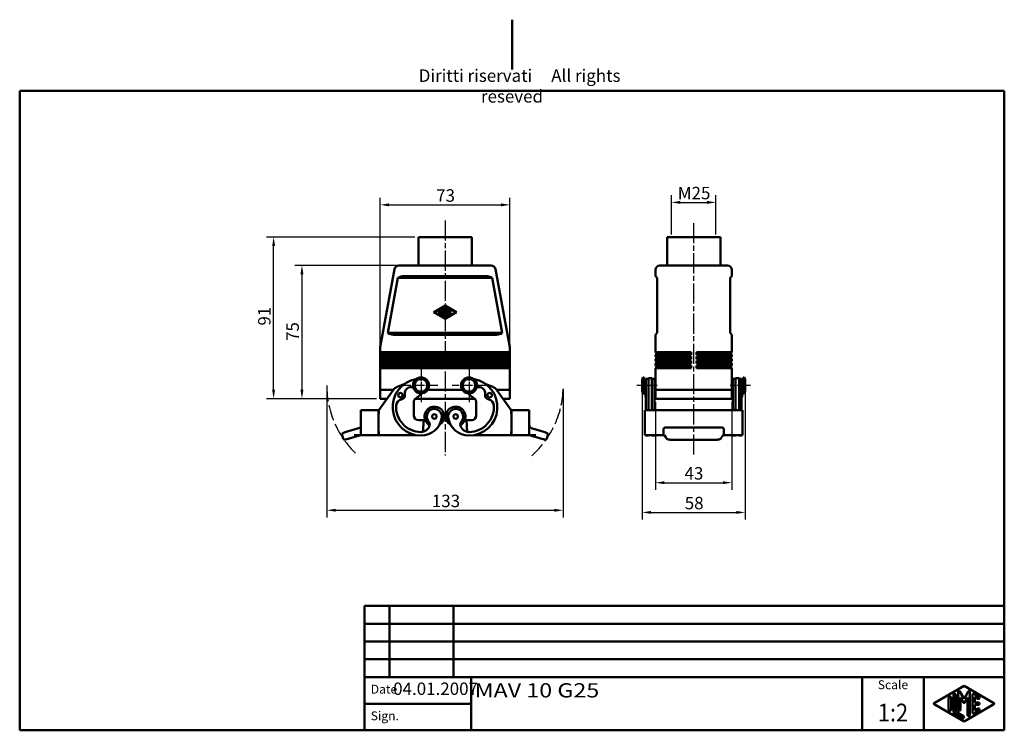
# Model space of a CAD drawing. Extents: x 20 to 574, y 20 to 420.
import ezdxf
from ezdxf.enums import TextEntityAlignment as Align

# ---------------------------------------------------------------- set-up
doc = ezdxf.new("R2010")
doc.units = 0
doc.header["$LTSCALE"] = 2
for name, pattern in [('CHAIN', [0.3543, 0.2362, -0.0295, 0.0591, -0.0295]), ('DASH_DOT', [0.37, 0.24, -0.06, 0.01, -0.06]), ('DASHED_SPACE', [0.2067, 0.1654, -0.0413])]:
    doc.linetypes.add(name, pattern=pattern)
for name, color, linetype, lineweight in [('Bemaßungen(TC_020513_DIN)', 7, 'Continuous', 25), ('Mittellinie(TC_020513_DIN)', 7, 'DASH_DOT', 25), ('Mittelpunktmarkierung(TC_020513_DIN)', 7, 'Continuous', 25), ('Schraffur', 179, 'Continuous', 9), ('Sichtbare Kanten(TC_020513_DIN)', 7, 'Continuous', 50), ('Skizziergeometrie(ISO)', 7, 'Continuous', 50), ('Stich 1-Linien(TC_020513_DIN)', 7, 'DASHED_SPACE', 25), ('Symbole(ISO)', 7, 'Continuous', 25)]:
    doc.layers.add(name, color=color, linetype=linetype, lineweight=lineweight)
doc.styles.add('Aktuell-BSI', font='ARIAL.TTF')
doc.styles.add('Kopie von TC 5 mm', font='ARIAL.TTF', dxfattribs={"width": 1.2})
doc.styles.add('TC 2_5 mm', font='ARIAL.TTF', dxfattribs={"width": 0.9})
doc.styles.add('TC 3_5 mm', font='ARIAL.TTF', dxfattribs={"width": 0.8})
doc.styles.add('TC 5 mm', font='ARIAL.TTF', dxfattribs={"width": 0.9})
doc.dimstyles.new('STANDARD-TC_020513_DIN', dxfattribs={"dimscale": 2, "dimtxt": 3.5, "dimasz": 2.5, "dimexe": 2, "dimexo": 1, "dimgap": 0.8, "dimtad": 1, "dimrnd": 1e-08, "dimzin": 12, "dimtxsty": 'Aktuell-BSI', "dimcen": 0.09, "dimdle": 10, "dimclrd": 7, "dimclre": 7, "dimclrt": 7, "dimadec": 0, "dimazin": 3, "dimtfac": 1, "dimtmove": 0, "dimatfit": 3, "dimfxl": 1, "dimtolj": 1, "dimtzin": 0, "dimlwd": 25, "dimlwe": 25, "dimarcsym": 0})

# ---------------------------------------------------------------- blocks, each defined once
blk = doc.blocks.new('Ränder Ilme Rahmen A4 quer')
at = {"layer": 'Skizziergeometrie(ISO)'}
for p, q in [((148.5, 210), (148.5, 196)), ((10, 10), (10, 190)), ((10, 190), (287, 190)), ((287, 190), (287, 10)), ((10, 10), (287, 10))]:
    blk.add_line(p, q, dxfattribs=at)
at = {"layer": 'Symbole(ISO)', "color": 7, "insert": (148.5, 196), "char_height": 3.5, "attachment_point": 2, "style": 'TC 2_5 mm'}
blk.add_mtext('\\fISOCPEUR|b0|i0;\\H3.5000;    Diritti riservati     All rights reseved', dxfattribs=at)
blk = doc.blocks.new('Schriftfelder Ilme')
at = {"layer": 'Schraffur'}
h = blk.add_hatch(color=7, dxfattribs=at)
edge = h.paths.add_edge_path()
edge.add_arc((184.66, 19.15), 0.333, 0, 180)
edge.add_line((184.32, 19.15), (184.32, 15.85))
edge.add_arc((184.66, 15.85), 0.333, 180, 360)
edge.add_line((184.99, 15.85), (184.99, 19.15))
h = blk.add_hatch(color=7, dxfattribs=at)
edge = h.paths.add_edge_path()
edge.add_line((188.49, 14.02), (186.32, 15.27))
edge.add_line((186.32, 15.27), (186.32, 19.94))
edge.add_arc((185.99, 19.94), 0.333, 0, 180)
edge.add_line((185.66, 19.94), (185.66, 15.27))
edge.add_arc((186.32, 15.27), 0.667, 180, 240.0184)
edge.add_line((185.99, 14.69), (188.16, 13.44))
edge.add_arc((188.32, 13.73), 0.333, 240.0184, 420.0184)
h = blk.add_hatch(color=7, dxfattribs=at)
edge = h.paths.add_edge_path()
edge.add_line((188.66, 18.85), (187.48, 20.89))
edge.add_arc((187.25, 20.75), 0.265, 30, 180)
edge.add_line((186.99, 20.75), (186.99, 15.85))
edge.add_arc((187.32, 15.85), 0.333, 180, 360)
edge.add_line((187.66, 15.85), (187.66, 19.25))
edge.add_line((187.66, 19.25), (188.51, 17.77))
edge.add_arc((188.66, 17.85), 0.167, 210, 330)
edge.add_line((188.8, 17.77), (189.66, 19.25))
edge.add_line((189.66, 19.25), (189.66, 14.29))
edge.add_arc((189.99, 14.29), 0.333, 180, 360)
edge.add_line((190.32, 14.29), (190.32, 20.75))
edge.add_arc((190.06, 20.75), 0.265, 0, 150)
edge.add_line((189.83, 20.89), (188.66, 18.85))
h = blk.add_hatch(color=7, dxfattribs=at)
edge = h.paths.add_edge_path()
edge.add_arc((192.69, 15.85), 0.333, 299.9816, 479.9816)
edge.add_line((192.52, 16.14), (191.66, 15.63))
edge.add_line((191.66, 15.63), (191.66, 17.17))
edge.add_line((191.66, 17.17), (192.69, 17.17))
edge.add_arc((192.69, 17.5), 0.333, 270, 450)
edge.add_line((192.69, 17.83), (191.66, 17.83))
edge.add_line((191.66, 17.83), (191.66, 19.37))
edge.add_line((191.66, 19.37), (192.52, 18.87))
edge.add_arc((192.69, 19.15), 0.333, 240.0184, 420.0184)
edge.add_line((192.86, 19.44), (191.49, 20.23))
edge.add_arc((191.32, 19.94), 0.333, 60.0184, 180)
edge.add_line((190.99, 19.94), (190.99, 15.06))
edge.add_arc((191.32, 15.06), 0.333, 180, 299.9816)
edge.add_line((191.49, 14.77), (192.86, 15.56))
for p, q in [((185.66, 19.94), (185.66, 15.27)), ((186.32, 15.27), (186.32, 19.94)), ((186.99, 20.75), (186.99, 15.85)), ((188.66, 18.85), (187.48, 20.89)), ((189.83, 20.89), (188.66, 18.85)), ((190.32, 14.29), (190.32, 20.75)), ((190.99, 15.06, 10), (190.99, 19.94, 10)), ((191.49, 20.23, 10), (192.86, 19.44, 10)), ((184.32, 15.85, 10), (184.32, 19.15, 10)), ((184.99, 19.15, 10), (184.99, 15.85, 10)), ((187.66, 19.25), (188.51, 17.77)), ((187.66, 15.85), (187.66, 19.25)), ((188.8, 17.77), (189.66, 19.25)), ((189.66, 19.25), (189.66, 14.29)), ((191.66, 19.37, 10), (191.66, 17.83, 10)), ((192.52, 18.87, 10), (191.66, 19.37, 10)), ((191.66, 17.83, 10), (192.69, 17.83, 10)), ((191.66, 17.17, 10), (191.66, 15.63, 10)), ((192.69, 17.17, 10), (191.66, 17.17, 10)), ((185.99, 14.69), (188.16, 13.44)), ((188.49, 14.02), (186.32, 15.27)), ((192.86, 15.56, 10), (191.49, 14.77, 10)), ((191.66, 15.63, 10), (192.52, 16.14, 10))]:
    blk.add_line(p, q)
for centre, radius, start, end in [((184.66, 19.15, 10), 0.333, 0, 180), ((185.99, 19.94), 0.333, 0, 180), ((187.25, 20.75), 0.265, 30, 180), ((190.06, 20.75), 0.265, 0, 150), ((191.32, 19.94, 10), 0.333, 60.0184, 180), ((192.69, 19.15, 10), 0.333, 240.0184, 60.0184), ((188.66, 17.85), 0.167, 210, 330), ((192.69, 17.5, 10), 0.333, 270, 90), ((184.66, 15.85, 10), 0.333, 180, 0), ((186.32, 15.27), 0.667, 180, 240.0184), ((187.32, 15.85), 0.333, 180, 0), ((188.32, 13.73), 0.333, 240.0184, 60.0184), ((189.99, 14.29), 0.333, 180, 0), ((191.32, 15.06, 10), 0.333, 180, 299.9816), ((192.69, 15.85, 10), 0.333, 299.9816, 119.9816)]:
    blk.add_arc(centre, radius, start, end)
at = {"layer": 'Skizziergeometrie(ISO)'}
for p, q in [((19.98, 45), (199.98, 45)), ((19.98, 45), (19.98, 10)), ((26.98, 45), (26.98, 25)), ((44.98, 45), (44.98, 25)), ((19.98, 40), (199.98, 40)), ((19.98, 35), (199.98, 35)), ((19.98, 30), (199.98, 30)), ((19.98, 25), (199.98, 25)), ((49.98, 10), (49.98, 25)), ((159.98, 25), (159.98, 10)), ((177.33, 25), (177.33, 10)), ((180.24, 17.65), (188.66, 22.5)), ((188.66, 22.5), (197.07, 17.65)), ((185.66, 15.27), (185.66, 19.94)), ((186.32, 19.94), (186.32, 15.27)), ((186.99, 15.85), (186.99, 20.75)), ((187.48, 20.89), (188.66, 18.85)), ((189.83, 20.89), (188.66, 18.85)), ((190.32, 14.29), (190.32, 20.75)), ((190.99, 15.06), (190.99, 19.94)), ((191.49, 20.23), (192.86, 19.44)), ((19.98, 17.5), (49.98, 17.5)), ((188.66, 12.5), (180.24, 17.36)), ((184.32, 15.85), (184.32, 19.15)), ((184.99, 19.15), (184.99, 15.85)), ((187.66, 19.25), (187.66, 15.85)), ((188.51, 17.77), (187.66, 19.25)), ((197.07, 17.36), (188.66, 12.5)), ((189.66, 19.25), (188.8, 17.77)), ((189.66, 14.29), (189.66, 19.25)), ((191.66, 19.37), (191.66, 17.83)), ((192.52, 18.87), (191.66, 19.37)), ((191.66, 17.83), (192.69, 17.83)), ((191.66, 17.17), (191.66, 15.63)), ((192.69, 17.17), (191.66, 17.17)), ((188.16, 13.44), (185.99, 14.69)), ((186.32, 15.27), (188.49, 14.02)), ((192.86, 15.56), (191.49, 14.77)), ((191.66, 15.63), (192.52, 16.14))]:
    blk.add_line(p, q, dxfattribs=at)
for centre, radius, start, end in [((184.66, 19.15), 0.333, 0, 180), ((185.99, 19.94), 0.333, 0, 180), ((187.25, 20.75), 0.265, 30, 180), ((190.06, 20.75), 0.265, 0, 150), ((191.32, 19.94), 0.333, 60.0184, 180), ((192.69, 19.15), 0.333, 240.0184, 60.0184), ((180.32, 17.5), 0.167, 119.9816, 240.0184), ((188.66, 17.85), 0.167, 210, 330), ((192.69, 17.5), 0.333, 270, 90), ((196.99, 17.5), 0.167, 299.9816, 60.0184), ((184.66, 15.85), 0.333, 180, 0), ((186.32, 15.27), 0.667, 180, 240.0184), ((187.32, 15.85), 0.333, 180, 0), ((188.32, 13.73), 0.333, 240.0184, 60.0184), ((189.99, 14.29), 0.333, 180, 0), ((191.32, 15.06), 0.333, 180, 299.9816), ((192.69, 15.85), 0.333, 299.9816, 119.9816)]:
    blk.add_arc(centre, radius, start, end, dxfattribs=at)
at = {"layer": 'Symbole(ISO)', "color": 7}
for s, insert, char_height, width, attachment_point, style in [(' Date', (20.98, 21.25), 2.5, 8.9975, 4, 'TC 2_5 mm'), ('04.01.2007', (39.98, 21.25), 3.5, 20.9533, 5, 'TC 3_5 mm'), ('Scale', (168.66, 22.5), 2.5, 17.3406, 5, 'TC 2_5 mm'), (' Sign.', (20.98, 13.75), 2.5, 8.971, 4, 'TC 2_5 mm')]:
    blk.add_mtext(s, dxfattribs=dict(at, insert=insert, char_height=char_height, width=width, attachment_point=attachment_point, style=style))
at = {"layer": 'Symbole(ISO)', "color": 7, "style": 'Kopie von TC 5 mm', "width": 1.2}
blk.add_attdef('BAUTEILNUMMER', text='', height=4, dxfattribs=at).set_placement((50.98, 21.25), align=Align.MIDDLE_LEFT)
at = {"layer": 'Symbole(ISO)', "color": 7, "style": 'TC 5 mm', "width": 0.9}
blk.add_attdef('FirstViewScale', text='', height=5, dxfattribs=at).set_placement((168.66, 15), align=Align.MIDDLE_CENTER)
blk = doc.blocks.new('*D11')
at = {"layer": 'Bemaßungen(TC_020513_DIN)', "color": 7, "linetype": 'Continuous', "lineweight": 25}
for p, q in [((386.72, 299.16), (386.72, 321.16)), ((391.72, 317.16), (406.72, 317.16)), ((411.72, 299.16), (411.72, 321.16))]:
    blk.add_line(p, q, dxfattribs=at)
at = {"layer": 'Bemaßungen(TC_020513_DIN)', "color": 7, "linetype": 'Continuous'}
for points in [[(391.72, 317.99), (391.72, 316.33), (386.72, 317.16)], [(406.72, 317.99), (406.72, 316.33), (411.72, 317.16)]]:
    blk.add_solid(points, dxfattribs=at)
at = {"layer": 'Defpoints', "color": 0, "linetype": 'Continuous'}
for p in [(411.72, 317.16), (386.72, 297.16), (411.72, 297.16)]:
    blk.add_point(p, dxfattribs=at)
at = {"layer": 'Bemaßungen(TC_020513_DIN)', "color": 7, "linetype": 'Continuous', "lineweight": 25, "insert": (390.27, 325.91), "char_height": 7, "attachment_point": 1, "style": 'Aktuell-BSI'}
blk.add_mtext('\\A1;M25', dxfattribs=at)
blk = doc.blocks.new('*D12')
at = {"layer": 'Bemaßungen(TC_020513_DIN)', "color": 7, "linetype": 'Continuous', "lineweight": 25}
for p, q in [((234.95, 281.66), (174.81, 281.66)), ((178.81, 276.66), (178.81, 211.66)), ((220.81, 206.66), (174.81, 206.66))]:
    blk.add_line(p, q, dxfattribs=at)
at = {"layer": 'Bemaßungen(TC_020513_DIN)', "color": 7, "linetype": 'Continuous'}
for points in [[(177.97, 276.66), (179.64, 276.66), (178.81, 281.66)], [(177.97, 211.66), (179.64, 211.66), (178.81, 206.66)]]:
    blk.add_solid(points, dxfattribs=at)
at = {"layer": 'Defpoints', "color": 0, "linetype": 'Continuous'}
for p in [(236.95, 281.66), (178.81, 206.66), (222.81, 206.66)]:
    blk.add_point(p, dxfattribs=at)
at = {"layer": 'Bemaßungen(TC_020513_DIN)', "color": 7, "linetype": 'Continuous', "lineweight": 25, "insert": (170.09, 239.15), "char_height": 7, "attachment_point": 1, "rotation": 90, "style": 'Aktuell-BSI'}
blk.add_mtext('\\A1;75', dxfattribs=at)
blk = doc.blocks.new('*D13')
at = {"layer": 'Bemaßungen(TC_020513_DIN)', "color": 7, "linetype": 'Continuous', "lineweight": 25}
for p, q in [((242.31, 297.66), (158.88, 297.66)), ((162.88, 211.66), (162.88, 292.66)), ((220.81, 206.66), (158.88, 206.66))]:
    blk.add_line(p, q, dxfattribs=at)
at = {"layer": 'Bemaßungen(TC_020513_DIN)', "color": 7, "linetype": 'Continuous'}
for points in [[(162.05, 292.66), (163.71, 292.66), (162.88, 297.66)], [(162.05, 211.66), (163.71, 211.66), (162.88, 206.66)]]:
    blk.add_solid(points, dxfattribs=at)
at = {"layer": 'Defpoints', "color": 0, "linetype": 'Continuous'}
for p in [(162.88, 297.66), (244.31, 297.66), (222.81, 206.66)]:
    blk.add_point(p, dxfattribs=at)
at = {"layer": 'Bemaßungen(TC_020513_DIN)', "color": 7, "linetype": 'Continuous', "lineweight": 25, "insert": (154.13, 247.82), "char_height": 7, "attachment_point": 1, "rotation": 90, "style": 'Aktuell-BSI'}
blk.add_mtext('\\A1;91', dxfattribs=at)
blk = doc.blocks.new('*D14')
at = {"layer": 'Bemaßungen(TC_020513_DIN)', "color": 7, "linetype": 'Continuous', "lineweight": 25}
for p, q in [((222.81, 225.91), (222.81, 319.78)), ((227.81, 315.78), (290.81, 315.78)), ((295.81, 219.78), (295.81, 319.78))]:
    blk.add_line(p, q, dxfattribs=at)
at = {"layer": 'Bemaßungen(TC_020513_DIN)', "color": 7, "linetype": 'Continuous'}
for points in [[(227.81, 316.61), (227.81, 314.95), (222.81, 315.78)], [(290.81, 316.61), (290.81, 314.95), (295.81, 315.78)]]:
    blk.add_solid(points, dxfattribs=at)
at = {"layer": 'Defpoints', "color": 0, "linetype": 'Continuous'}
for p in [(295.81, 315.78), (222.81, 223.91), (295.81, 217.78)]:
    blk.add_point(p, dxfattribs=at)
at = {"layer": 'Bemaßungen(TC_020513_DIN)', "color": 7, "linetype": 'Continuous', "lineweight": 25, "insert": (254.32, 324.53), "char_height": 7, "attachment_point": 1, "style": 'Aktuell-BSI'}
blk.add_mtext('\\A1;73', dxfattribs=at)
blk = doc.blocks.new('*D15')
at = {"layer": 'Bemaßungen(TC_020513_DIN)', "color": 7, "linetype": 'Continuous', "lineweight": 25}
for p, q in [((377.72, 204.66), (377.72, 155.39)), ((420.72, 204.66), (420.72, 155.39)), ((382.72, 159.39), (415.72, 159.39))]:
    blk.add_line(p, q, dxfattribs=at)
at = {"layer": 'Bemaßungen(TC_020513_DIN)', "color": 7, "linetype": 'Continuous'}
for points in [[(382.72, 160.22), (382.72, 158.55), (377.72, 159.39)], [(415.72, 160.22), (415.72, 158.55), (420.72, 159.39)]]:
    blk.add_solid(points, dxfattribs=at)
at = {"layer": 'Defpoints', "color": 0, "linetype": 'Continuous'}
for p in [(377.72, 206.66), (420.72, 206.66), (420.72, 159.39)]:
    blk.add_point(p, dxfattribs=at)
at = {"layer": 'Bemaßungen(TC_020513_DIN)', "color": 7, "linetype": 'Continuous', "lineweight": 25, "insert": (394.07, 168.14), "char_height": 7, "attachment_point": 1, "style": 'Aktuell-BSI'}
blk.add_mtext('\\A1;43', dxfattribs=at)
blk = doc.blocks.new('*D16')
at = {"layer": 'Bemaßungen(TC_020513_DIN)', "color": 7, "linetype": 'Continuous', "lineweight": 25}
for p, q in [((370.22, 212.16), (370.22, 138.66)), ((428.22, 212.16), (428.22, 138.66)), ((375.22, 142.66), (423.22, 142.66))]:
    blk.add_line(p, q, dxfattribs=at)
at = {"layer": 'Bemaßungen(TC_020513_DIN)', "color": 7, "linetype": 'Continuous'}
for points in [[(375.22, 143.49), (375.22, 141.83), (370.22, 142.66)], [(423.22, 143.49), (423.22, 141.83), (428.22, 142.66)]]:
    blk.add_solid(points, dxfattribs=at)
at = {"layer": 'Defpoints', "color": 0, "linetype": 'Continuous'}
for p in [(370.22, 214.16), (428.22, 214.16), (428.22, 142.66)]:
    blk.add_point(p, dxfattribs=at)
at = {"layer": 'Bemaßungen(TC_020513_DIN)', "color": 7, "linetype": 'Continuous', "lineweight": 25, "insert": (394.2, 151.41), "char_height": 7, "attachment_point": 1, "style": 'Aktuell-BSI'}
blk.add_mtext('\\A1;58', dxfattribs=at)
blk = doc.blocks.new('*D17')
at = {"layer": 'Bemaßungen(TC_020513_DIN)', "color": 7, "linetype": 'Continuous', "lineweight": 25}
for p, q in [((192.76, 212.16), (192.76, 139.87)), ((325.86, 212.16), (325.86, 139.87)), ((197.76, 143.87), (320.86, 143.87))]:
    blk.add_line(p, q, dxfattribs=at)
at = {"layer": 'Bemaßungen(TC_020513_DIN)', "color": 7, "linetype": 'Continuous'}
for points in [[(197.76, 144.7), (197.76, 143.03), (192.76, 143.87)], [(320.86, 144.7), (320.86, 143.03), (325.86, 143.87)]]:
    blk.add_solid(points, dxfattribs=at)
at = {"layer": 'Defpoints', "color": 0, "linetype": 'Continuous'}
for p in [(192.76, 214.16), (325.86, 214.16), (325.86, 143.87)]:
    blk.add_point(p, dxfattribs=at)
at = {"layer": 'Bemaßungen(TC_020513_DIN)', "color": 7, "linetype": 'Continuous', "lineweight": 25, "insert": (251.9, 152.62), "char_height": 7, "attachment_point": 1, "style": 'Aktuell-BSI'}
blk.add_mtext('\\A1;133', dxfattribs=at)

msp = doc.modelspace()

# ---------------------------------------------------------------- linework, layer by layer
at = {"layer": 'Mittellinie(TC_020513_DIN)', "linetype": 'CHAIN', "ltscale": 23.990969}
for p, q in [((259.308, 306.987), (259.308, 174.655)), ((399.223, 175.221), (399.223, 306.421))]:
    msp.add_line(p, q, dxfattribs=at)
at = {"layer": 'Mittellinie(TC_020513_DIN)', "linetype": 'CHAIN', "ltscale": 6.389343}
for p, q in [((378.723, 214.159), (367.223, 214.159)), ((431.223, 214.159), (419.723, 214.159))]:
    msp.add_line(p, q, dxfattribs=at)
at = {"layer": 'Mittelpunktmarkierung(TC_020513_DIN)', "linetype": 'CHAIN', "ltscale": 10.556371}
for p, q in [((245.808, 223.659), (245.808, 204.659)), ((272.808, 223.659), (272.808, 204.659)), ((255.308, 214.159), (236.308, 214.159)), ((282.308, 214.159), (263.308, 214.159))]:
    msp.add_line(p, q, dxfattribs=at)
at = {"layer": 'Sichtbare Kanten(TC_020513_DIN)'}
for p, q in [((244.308, 297.659), (274.308, 297.659)), ((244.308, 297.659), (244.308, 281.659)), ((274.308, 297.659), (274.308, 281.659)), ((384.223, 297.659), (414.223, 297.659)), ((384.223, 297.659), (384.223, 281.659)), ((414.223, 297.659), (414.223, 281.659)), ((230.934, 279.608), (222.906, 235.694)), ((233.393, 281.659), (236.951, 281.659)), ((281.666, 281.659), (236.951, 281.659)), ((281.666, 281.659), (285.224, 281.659)), ((295.711, 235.694), (287.683, 279.608)), ((377.723, 279.159), (377.723, 275.659)), ((380.223, 281.659), (383.723, 281.659)), ((414.723, 281.659), (383.723, 281.659)), ((414.723, 281.659), (418.223, 281.659)), ((420.723, 275.659), (420.723, 279.159)), ((227.09, 243.659), (232.757, 274.659)), ((232.757, 274.659), (285.86, 274.659)), ((236.311, 275.659), (282.306, 275.659)), ((285.86, 274.659), (291.527, 243.659)), ((378.723, 274.659), (377.723, 275.659)), ((378.723, 274.659), (378.723, 243.659)), ((420.723, 275.659), (419.723, 274.659)), ((419.723, 243.659), (419.723, 274.659)), ((252.808, 255.409), (259.308, 259.157)), ((259.308, 251.66), (252.808, 255.409)), ((259.308, 258.869), (253.308, 255.409)), ((253.308, 255.409), (259.308, 251.949)), ((256.058, 254.419), (256.058, 256.399)), ((256.558, 256.399), (256.558, 254.419)), ((257.058, 253.853), (257.058, 256.965)), ((257.558, 256.965), (257.558, 253.997)), ((258.058, 254.419), (258.058, 257.542)), ((258.509, 257.691), (259.308, 256.62)), ((259.308, 255.784), (258.558, 256.789)), ((258.558, 256.789), (258.558, 254.419)), ((259.308, 259.157), (265.809, 255.409)), ((265.308, 255.409), (259.308, 258.869)), ((259.308, 256.62), (260.108, 257.691)), ((260.058, 256.789), (259.308, 255.784)), ((265.809, 255.409), (259.308, 251.66)), ((259.308, 251.949), (265.308, 255.409)), ((260.058, 253.276), (260.058, 256.789)), ((260.558, 257.542), (260.558, 253.276)), ((261.058, 253.853), (261.058, 256.965)), ((261.433, 257.182), (262.433, 256.605)), ((261.558, 256.532), (261.558, 255.659)), ((262.184, 256.172), (261.558, 256.532)), ((261.558, 255.659), (262.308, 255.659)), ((262.308, 255.159), (261.558, 255.159)), ((261.558, 255.159), (261.558, 254.285)), ((259.184, 252.483), (257.184, 253.636)), ((257.558, 253.997), (259.433, 252.916)), ((262.433, 254.213), (261.433, 253.636)), ((261.558, 254.285), (262.184, 254.646)), ((227.09, 243.659), (291.527, 243.659)), ((288.338, 242.659), (230.279, 242.659)), ((377.723, 242.659), (378.723, 243.659)), ((377.723, 242.659), (377.723, 234.615)), ((419.723, 243.659), (420.723, 242.659)), ((420.723, 234.615), (420.723, 242.659)), ((222.808, 234.615), (222.808, 232.909)), ((222.808, 232.909), (228.808, 232.909)), ((222.808, 232.909), (222.808, 231.409)), ((222.808, 232.909), (223.508, 232.209)), ((289.808, 232.909), (228.808, 232.909)), ((289.808, 232.909), (295.808, 232.909)), ((295.108, 232.209), (295.808, 232.909)), ((295.808, 232.909), (295.808, 234.615)), ((295.808, 231.409), (295.808, 232.909)), ((377.723, 234.615), (377.723, 232.909)), ((377.723, 232.909), (383.723, 232.909)), ((378.423, 232.209), (377.723, 232.909)), ((397.723, 232.909), (383.723, 232.909)), ((397.723, 231.409), (397.723, 232.909)), ((400.723, 232.909), (400.723, 231.409)), ((414.723, 232.909), (400.723, 232.909)), ((414.723, 232.909), (420.723, 232.909)), ((420.723, 232.909), (420.023, 232.209)), ((420.723, 232.909), (420.723, 234.615)), ((222.808, 231.409), (223.508, 232.109)), ((222.808, 231.409), (222.808, 230.409)), ((228.808, 231.409), (222.808, 231.409)), ((222.808, 230.409), (228.808, 230.409)), ((222.808, 230.409), (222.808, 228.909)), ((222.808, 230.409), (223.508, 229.709)), ((222.808, 228.909), (223.508, 229.609)), ((222.808, 228.909), (222.808, 227.909)), ((228.808, 228.909), (222.808, 228.909)), ((222.808, 227.909), (228.808, 227.909)), ((222.808, 227.909), (222.808, 226.409)), ((222.808, 227.909), (223.508, 227.209)), ((228.808, 232.209), (223.508, 232.209)), ((223.508, 232.109), (223.508, 232.209)), ((223.508, 232.109), (228.808, 232.109)), ((228.808, 229.709), (223.508, 229.709)), ((223.508, 229.609), (223.508, 229.709)), ((223.508, 229.609), (228.808, 229.609)), ((228.808, 227.209), (223.508, 227.209)), ((223.508, 227.109), (223.508, 227.209)), ((228.808, 232.209), (289.808, 232.209)), ((289.808, 232.109), (228.808, 232.109)), ((228.808, 231.409), (289.808, 231.409)), ((289.808, 230.409), (228.808, 230.409)), ((228.808, 229.709), (289.808, 229.709)), ((289.808, 229.609), (228.808, 229.609)), ((228.808, 228.909), (289.808, 228.909)), ((289.808, 227.909), (228.808, 227.909)), ((228.808, 227.209), (289.808, 227.209)), ((295.108, 232.209), (289.808, 232.209)), ((289.808, 232.109), (295.108, 232.109)), ((295.808, 231.409), (289.808, 231.409)), ((289.808, 230.409), (295.808, 230.409)), ((295.108, 229.709), (289.808, 229.709)), ((289.808, 229.609), (295.108, 229.609)), ((295.808, 228.909), (289.808, 228.909)), ((289.808, 227.909), (295.808, 227.909)), ((295.108, 227.209), (289.808, 227.209)), ((295.108, 232.109), (295.108, 232.209)), ((295.808, 231.409), (295.108, 232.109)), ((295.108, 229.709), (295.808, 230.409)), ((295.108, 229.609), (295.108, 229.709)), ((295.808, 228.909), (295.108, 229.609)), ((295.108, 227.209), (295.808, 227.909)), ((295.108, 227.109), (295.108, 227.209)), ((295.808, 230.409), (295.808, 231.409)), ((295.808, 228.909), (295.808, 230.409)), ((295.808, 227.909), (295.808, 228.909)), ((295.808, 226.409), (295.808, 227.909)), ((378.423, 232.109), (377.723, 231.409)), ((383.723, 231.409), (377.723, 231.409)), ((377.723, 231.409), (377.723, 230.409)), ((377.723, 230.409), (383.723, 230.409)), ((378.423, 229.709), (377.723, 230.409)), ((378.423, 229.609), (377.723, 228.909)), ((383.723, 228.909), (377.723, 228.909)), ((377.723, 228.909), (377.723, 227.909)), ((377.723, 227.909), (383.723, 227.909)), ((378.423, 227.209), (377.723, 227.909)), ((378.423, 232.209), (383.723, 232.209)), ((378.423, 232.109), (378.423, 232.209)), ((383.723, 232.109), (378.423, 232.109)), ((378.423, 229.709), (383.723, 229.709)), ((378.423, 229.609), (378.423, 229.709)), ((383.723, 229.609), (378.423, 229.609)), ((378.423, 227.209), (383.723, 227.209)), ((378.423, 227.109), (378.423, 227.209)), ((397.723, 232.209), (383.723, 232.209)), ((383.723, 232.109), (397.723, 232.109)), ((383.723, 231.409), (397.723, 231.409)), ((397.723, 230.409), (383.723, 230.409)), ((397.723, 229.709), (383.723, 229.709)), ((383.723, 229.609), (397.723, 229.609)), ((383.723, 228.909), (397.723, 228.909)), ((397.723, 227.909), (383.723, 227.909)), ((397.723, 227.209), (383.723, 227.209)), ((397.723, 228.909), (397.723, 230.409)), ((397.723, 226.409), (397.723, 227.909)), ((400.723, 232.209), (414.723, 232.209)), ((414.723, 232.109), (400.723, 232.109)), ((400.723, 231.409), (414.723, 231.409)), ((400.723, 230.409), (400.723, 228.909)), ((414.723, 230.409), (400.723, 230.409)), ((400.723, 229.709), (414.723, 229.709)), ((414.723, 229.609), (400.723, 229.609)), ((400.723, 228.909), (414.723, 228.909)), ((400.723, 227.909), (400.723, 226.409)), ((414.723, 227.909), (400.723, 227.909)), ((400.723, 227.209), (414.723, 227.209)), ((420.023, 232.209), (414.723, 232.209)), ((414.723, 232.109), (420.023, 232.109)), ((420.723, 231.409), (414.723, 231.409)), ((414.723, 230.409), (420.723, 230.409)), ((420.023, 229.709), (414.723, 229.709)), ((414.723, 229.609), (420.023, 229.609)), ((420.723, 228.909), (414.723, 228.909)), ((414.723, 227.909), (420.723, 227.909)), ((420.023, 227.209), (414.723, 227.209)), ((420.023, 232.109), (420.023, 232.209)), ((420.723, 231.409), (420.023, 232.109)), ((420.723, 230.409), (420.023, 229.709)), ((420.023, 229.609), (420.023, 229.709)), ((420.723, 228.909), (420.023, 229.609)), ((420.723, 227.909), (420.023, 227.209)), ((420.023, 227.109), (420.023, 227.209)), ((420.723, 230.409), (420.723, 231.409)), ((420.723, 227.909), (420.723, 228.909)), ((222.808, 226.409), (223.508, 227.109)), ((222.808, 226.409), (222.808, 225.409)), ((228.808, 226.409), (222.808, 226.409)), ((222.808, 225.409), (228.808, 225.409)), ((222.808, 225.409), (222.808, 223.909)), ((222.808, 225.409), (223.508, 224.709)), ((222.808, 223.909), (223.508, 224.609)), ((222.808, 223.909), (222.808, 211.659)), ((228.808, 223.909), (222.808, 223.909)), ((223.508, 227.109), (228.808, 227.109)), ((228.808, 224.709), (223.508, 224.709)), ((223.508, 224.609), (223.508, 224.709)), ((223.508, 224.609), (228.808, 224.609)), ((289.808, 227.109), (228.808, 227.109)), ((228.808, 226.409), (289.808, 226.409)), ((289.808, 225.409), (228.808, 225.409)), ((228.808, 224.709), (289.808, 224.709)), ((289.808, 224.609), (228.808, 224.609)), ((228.808, 223.909), (289.808, 223.909)), ((289.808, 227.109), (295.108, 227.109)), ((295.808, 226.409), (289.808, 226.409)), ((289.808, 225.409), (295.808, 225.409)), ((295.108, 224.709), (289.808, 224.709)), ((289.808, 224.609), (295.108, 224.609)), ((295.808, 223.909), (289.808, 223.909)), ((295.808, 226.409), (295.108, 227.109)), ((295.108, 224.709), (295.808, 225.409)), ((295.108, 224.609), (295.108, 224.709)), ((295.808, 223.909), (295.108, 224.609)), ((295.808, 225.409), (295.808, 226.409)), ((295.808, 223.909), (295.808, 225.409)), ((295.808, 211.659), (295.808, 223.909)), ((378.423, 227.109), (377.723, 226.409)), ((383.723, 226.409), (377.723, 226.409)), ((377.723, 226.409), (377.723, 225.409)), ((377.723, 225.409), (383.723, 225.409)), ((378.423, 224.709), (377.723, 225.409)), ((377.723, 223.909), (378.423, 224.609)), ((383.723, 223.909), (377.723, 223.909)), ((377.723, 223.909), (377.723, 211.659)), ((383.723, 227.109), (378.423, 227.109)), ((378.423, 224.709), (383.723, 224.709)), ((378.423, 224.609), (378.423, 224.709)), ((383.723, 224.609), (378.423, 224.609)), ((383.723, 227.109), (397.723, 227.109)), ((383.723, 226.409), (397.723, 226.409)), ((397.723, 225.409), (383.723, 225.409)), ((397.723, 224.709), (383.723, 224.709)), ((383.723, 224.609), (397.723, 224.609)), ((383.723, 223.909), (397.723, 223.909)), ((397.723, 223.909), (397.723, 225.409)), ((414.723, 227.109), (400.723, 227.109)), ((400.723, 226.409), (414.723, 226.409)), ((400.723, 225.409), (400.723, 223.909)), ((414.723, 225.409), (400.723, 225.409)), ((400.723, 224.709), (414.723, 224.709)), ((414.723, 224.609), (400.723, 224.609)), ((400.723, 223.909), (414.723, 223.909)), ((414.723, 227.109), (420.023, 227.109)), ((420.723, 226.409), (414.723, 226.409)), ((414.723, 225.409), (420.723, 225.409)), ((420.023, 224.709), (414.723, 224.709)), ((414.723, 224.609), (420.023, 224.609)), ((420.723, 223.909), (414.723, 223.909)), ((420.723, 226.409), (420.023, 227.109)), ((420.723, 225.409), (420.023, 224.709)), ((420.023, 224.609), (420.023, 224.709)), ((420.723, 223.909), (420.023, 224.609)), ((420.723, 225.409), (420.723, 226.409)), ((420.723, 211.659), (420.723, 223.909)), ((370.223, 217.659), (370.823, 218.659)), ((370.223, 217.659), (370.223, 210.659)), ((370.823, 218.659), (370.823, 209.659)), ((371.323, 218.659), (370.823, 218.659)), ((371.323, 218.659), (371.323, 209.659)), ((372.223, 216.659), (371.323, 216.659)), ((372.223, 200.159), (372.223, 217.909)), ((373.723, 217.909), (372.223, 217.909)), ((373.723, 218.159), (373.723, 217.896)), ((373.723, 218.159), (375.723, 218.159)), ((373.723, 217.828), (373.723, 217.896)), ((373.723, 214.845), (373.723, 217.828)), ((375.723, 218.159), (375.723, 217.896)), ((377.223, 217.909), (375.723, 217.909)), ((375.723, 217.828), (375.723, 217.896)), ((375.723, 214.845), (375.723, 217.828)), ((377.223, 217.909), (377.223, 200.159)), ((377.723, 216.659), (377.223, 216.659)), ((421.223, 216.659), (420.723, 216.659)), ((421.223, 217.909), (421.223, 200.159)), ((421.223, 217.909), (422.723, 217.909)), ((422.723, 218.159), (422.723, 217.896)), ((422.723, 218.159), (424.723, 218.159)), ((422.723, 217.828), (422.723, 217.896)), ((422.723, 214.845), (422.723, 217.828)), ((424.723, 218.159), (424.723, 217.896)), ((424.723, 217.909), (426.223, 217.909)), ((424.723, 217.828), (424.723, 217.896)), ((424.723, 214.845), (424.723, 217.828)), ((426.223, 200.159), (426.223, 217.909)), ((427.123, 216.659), (426.223, 216.659)), ((427.123, 218.659), (427.123, 209.659)), ((427.623, 218.659), (427.123, 218.659)), ((427.623, 218.659), (427.623, 209.659)), ((428.223, 217.659), (427.623, 218.659)), ((428.223, 217.659), (428.223, 210.659)), ((222.108, 200.159), (230.12, 211.537)), ((222.807, 211.659), (228.807, 211.659)), ((222.807, 206.659), (222.807, 211.659)), ((230.208, 211.659), (228.807, 211.659)), ((232.425, 213.33), (236.393, 214.845)), ((269.067, 211.659), (249.55, 211.659)), ((286.192, 213.33), (282.224, 214.845)), ((289.809, 211.659), (288.408, 211.659)), ((296.508, 200.159), (288.497, 211.537)), ((289.809, 211.659), (295.809, 211.659)), ((295.809, 206.659), (295.809, 211.659)), ((370.223, 210.659), (370.823, 209.659)), ((372.223, 211.659), (371.323, 211.659)), ((373.723, 213.33), (373.723, 214.845)), ((373.723, 213.33), (373.723, 211.537)), ((373.723, 200.159), (373.723, 211.537)), ((375.723, 213.33), (375.723, 214.845)), ((375.723, 213.33), (375.723, 211.537)), ((375.723, 200.159), (375.723, 211.537)), ((377.722, 211.659), (377.223, 211.659)), ((377.722, 211.659), (383.722, 211.659)), ((377.722, 206.659), (377.722, 211.659)), ((414.724, 211.659), (383.722, 211.659)), ((414.724, 211.659), (420.724, 211.659)), ((420.724, 206.659), (420.724, 211.659)), ((421.223, 211.659), (420.724, 211.659)), ((422.723, 213.33), (422.723, 214.845)), ((422.723, 213.33), (422.723, 211.537)), ((422.723, 200.159), (422.723, 211.537)), ((424.723, 213.33), (424.723, 214.845)), ((424.723, 213.33), (424.723, 211.537)), ((424.723, 200.159), (424.723, 211.537)), ((427.123, 211.659), (426.223, 211.659)), ((428.223, 210.659), (427.623, 209.659)), ((226.685, 206.659), (222.807, 206.659)), ((241.808, 205.159), (241.808, 197.159)), ((246.678, 209.744), (242.377, 206.334)), ((242.786, 206.659), (275.831, 206.659)), ((271.939, 209.744), (276.24, 206.334)), ((276.808, 205.159), (276.808, 197.159)), ((295.809, 206.659), (291.932, 206.659)), ((371.323, 209.659), (370.823, 209.659)), ((372.023, 207.609), (372.023, 209.709)), ((377.423, 207.609), (377.423, 209.709)), ((383.722, 206.659), (377.722, 206.659)), ((383.722, 206.659), (414.724, 206.659)), ((420.724, 206.659), (414.724, 206.659)), ((421.023, 207.609), (421.023, 209.709)), ((426.423, 207.609), (426.423, 209.709)), ((427.623, 209.659), (427.123, 209.659)), ((211.908, 200.159), (211.908, 186.159)), ((221.908, 200.159), (211.908, 200.159)), ((221.908, 186.159), (221.908, 200.159)), ((222.108, 198.159), (222.108, 200.159)), ((296.508, 198.159), (296.508, 200.159)), ((296.708, 200.159), (306.708, 200.159)), ((296.708, 186.159), (296.708, 200.159)), ((306.708, 186.159), (306.708, 200.159)), ((371.723, 186.159), (371.723, 200.159)), ((426.723, 200.159), (371.723, 200.159)), ((426.723, 200.159), (426.723, 186.159)), ((221.908, 198.159), (222.108, 198.159)), ((244.308, 194.659), (247.308, 194.659)), ((247.308, 194.659), (246.919, 188.034)), ((274.308, 194.659), (271.308, 194.659)), ((271.308, 194.659), (271.698, 188.034)), ((296.708, 198.159), (296.508, 198.159)), ((211.908, 190.359), (203.723, 187.931)), ((308.468, 189.837), (308.14, 189.934)), ((314.894, 187.931), (308.468, 189.837)), ((382.223, 189.368), (382.223, 186.159)), ((383.188, 190.359), (415.258, 190.359)), ((416.223, 189.368), (416.223, 186.159)), ((201.453, 186.215), (202.021, 184.298)), ((202.127, 187.458), (203.723, 187.931)), ((204.86, 184.096), (203.264, 183.623)), ((204.86, 184.096), (211.815, 186.159)), ((211.908, 186.159), (208.122, 186.159)), ((211.908, 186.159), (221.908, 186.159)), ((222.108, 188.159), (221.908, 188.159)), ((222.108, 186.159), (222.108, 188.159)), ((242.991, 186.159), (222.108, 186.159)), ((275.626, 186.159), (296.508, 186.159)), ((296.508, 186.159), (296.508, 188.159)), ((296.508, 188.159), (296.708, 188.159)), ((306.708, 186.159), (296.708, 186.159)), ((308.358, 186.159), (306.708, 186.159)), ((306.802, 186.159), (307.899, 185.834)), ((307.899, 185.834), (313.757, 184.096)), ((310.494, 186.159), (308.358, 186.159)), ((315.352, 183.623), (313.757, 184.096)), ((314.894, 187.931), (316.49, 187.458)), ((316.595, 184.298), (317.164, 186.215)), ((382.223, 186.159), (371.723, 186.159)), ((372.223, 185.909), (372.223, 186.159)), ((373.723, 185.909), (372.223, 185.909)), ((373.723, 185.909), (373.723, 186.159)), ((375.723, 185.909), (375.723, 186.159)), ((377.223, 185.909), (375.723, 185.909)), ((377.223, 186.159), (377.223, 185.909)), ((382.896, 186.159), (382.223, 186.159)), ((383.685, 184.541), (382.715, 186.159)), ((411.93, 183.582), (386.517, 183.582)), ((415.732, 186.159), (414.762, 184.541)), ((416.223, 186.159), (415.55, 186.159)), ((426.723, 186.159), (416.223, 186.159)), ((421.223, 186.159), (421.223, 185.909)), ((421.223, 185.909), (422.723, 185.909)), ((422.723, 185.909), (422.723, 186.159)), ((424.723, 185.909), (424.723, 186.159)), ((424.723, 185.909), (426.223, 185.909)), ((426.223, 185.909), (426.223, 186.159))]:
    msp.add_line(p, q, dxfattribs=at)
at = {"layer": 'Sichtbare Kanten(TC_020513_DIN)', "flags": 128}
for points in [[(386.517, 183.582), (386.072, 183.594), (385.641, 183.631), (385.234, 183.692), (384.859, 183.778), (384.517, 183.891), (384.206, 184.042), (384.06, 184.137), (383.922, 184.251), (383.795, 184.385), (383.685, 184.541)], [(414.762, 184.541), (414.652, 184.385), (414.524, 184.251), (414.387, 184.137), (414.241, 184.042), (413.929, 183.891), (413.588, 183.778), (413.213, 183.692), (412.807, 183.631), (412.374, 183.594), (411.93, 183.582)]]:
    msp.add_lwpolyline(points, dxfattribs=at)
at = {"layer": 'Sichtbare Kanten(TC_020513_DIN)'}
for centre, radius in [((245.808, 214.159), 4.5), ((245.808, 214.159), 3.5), ((272.808, 214.159), 4.5), ((272.808, 214.159), 3.5), ((234.208, 208.659), 1.25), ((284.408, 208.659), 1.25), ((253.308, 196.659), 1.25), ((265.308, 196.659), 1.25)]:
    msp.add_circle(centre, radius, dxfattribs=at)
for centre, radius, start, end in [((233.393, 279.159), 2.5, 90, 169.64095), ((285.224, 279.159), 2.5, 10.35905, 90), ((380.223, 279.159), 2.5, 90, 180), ((418.223, 279.159), 2.5, 0, 90), ((256.308, 256.399), 0.25, 0, 180), ((257.308, 256.965), 0.25, 0, 180), ((258.308, 257.542), 0.25, 36.7434, 180), ((260.308, 257.542), 0.25, 0, 143.2566), ((261.308, 256.965), 0.25, 60.02938, 180), ((262.308, 256.389), 0.25, 240.02938, 60.02938), ((262.308, 255.409), 0.25, 270, 90), ((256.308, 254.419), 0.25, 180, 0), ((257.308, 253.853), 0.25, 180, 240.02938), ((258.308, 254.419), 0.25, 180, 0), ((259.308, 252.699), 0.25, 240.02938, 60.02938), ((260.308, 253.276), 0.25, 180, 0), ((261.308, 253.853), 0.25, 180, 299.97062), ((262.308, 254.429), 0.25, 299.97062, 119.97062), ((228.808, 234.615), 6, 169.64095, 180), ((289.808, 234.615), 6, 0, 10.35905), ((245.808, 201.909), 16, 100.19354, 270), ((272.808, 201.909), 16, 270, 79.80646), ((234.208, 208.659), 5, 110.89984, 144.85031), ((240.124, 209.659), 3.5, 66.95504, 189.59407), ((278.493, 209.659), 3.5, 350.40593, 113.04496), ((284.408, 208.659), 5, 35.14969, 69.10016), ((235.344, 202.767), 3.5, 100.91038, 175.31041), ((234.208, 208.659), 2.5, 280.91038, 9.59407), ((243.308, 205.159), 1.5, 128.40282, 180), ((275.308, 205.159), 1.5, 0, 51.59718), ((284.409, 208.659), 2.5, 170.40593, 259.08962), ((283.273, 202.767), 3.5, 4.68959, 79.08962), ((372.223, 209.709), 0.2, 90, 180), ((372.223, 207.609), 0.2, 180, 270), ((377.223, 209.709), 0.2, 0, 90), ((377.223, 207.609), 0.2, 270, 0), ((421.223, 209.709), 0.2, 90, 180), ((421.223, 207.609), 0.2, 180, 270), ((426.223, 209.709), 0.2, 0, 90), ((426.223, 207.609), 0.2, 270, 0), ((245.808, 201.909), 14, 175.31041, 270), ((253.308, 196.659), 5.5, 300.62112, 241.47256), ((253.308, 196.659), 4.25, 351.82877, 221.00474), ((265.308, 196.659), 5.5, 298.52744, 239.37888), ((265.308, 196.659), 4.25, 318.99526, 188.17123), ((272.808, 201.909), 14, 270, 4.68959), ((244.308, 197.159), 2.5, 180, 270), ((245.808, 197.736), 11.827, 270, 351.82877), ((272.808, 197.736), 11.827, 188.17123, 270), ((274.308, 197.159), 2.5, 270, 0), ((245.808, 192.909), 5, 270, 344.2448), ((248.214, 192.23), 2.5, 344.2448, 41.00474), ((270.402, 192.23), 2.5, 138.99526, 195.7552), ((272.808, 192.909), 5, 195.7552, 270), ((308.708, 191.852), 2, 180, 253.4816), ((202.411, 186.499), 1, 106.5184, 196.5184), ((202.98, 184.582), 1, 196.5184, 286.5184), ((315.637, 184.582), 1, 253.4816, 343.4816), ((316.205, 186.499), 1, 343.4816, 73.4816)]:
    msp.add_arc(centre, radius, start, end, dxfattribs=at)
for centre, major_axis, ratio, start_param, end_param in [((235.214, 269.659), (5.088, 4.243), 0.8337742, 0.7853982, 1.3710837), ((283.403, 269.659), (5.088, -4.243), 0.8337742, 1.7705089, 2.3561945), ((231.376, 248.659), (-5.088, -4.243), 0.8337742, 0.1997126, 0.7853982), ((287.241, 248.659), (-5.088, 4.243), 0.8337742, 2.3561945, 2.94188), ((383.239, 189.316), (-0.544, 0.908), 0.9450992, 5.7677247, 7.2887344), ((415.208, 189.316), (0.544, 0.908), 0.9450992, 5.2776362, 6.7986459)]:
    msp.add_ellipse(centre, major_axis=major_axis, ratio=ratio, start_param=start_param, end_param=end_param, dxfattribs=at)
at = {"layer": 'Stich 1-Linien(TC_020513_DIN)', "ltscale": 27.042221}
for centre, start, end in [((245.808, 214.159), 180, 228.29712), ((272.808, 214.159), 311.70288, 0)]:
    msp.add_arc(centre, 53.049, start, end, dxfattribs=at)

# ---------------------------------------------------------------- block references
at = {"xscale": 2, "yscale": 2, "zscale": 2}
msp.add_blockref('Ränder Ilme Rahmen A4 quer', (0, 0), dxfattribs=at)
msp.add_blockref('Schriftfelder Ilme', (174.04, -0.001), dxfattribs=at).add_auto_attribs({'FirstViewScale': '1:2', 'BAUTEILNUMMER': 'MAV 10 G25'})

# ---------------------------------------------------------------- dimensions: what is measured, and where the dimension line sits
at = {"layer": 'Bemaßungen(TC_020513_DIN)', "color": 7, "linetype": 'Continuous', "lineweight": 25}
for base, p1, p2, angle, override, picture, middle in [((295.808, 315.782), (222.808, 223.909), (295.808, 217.784), 180, {"dimdec": 2, "dimtp": 0, "dimtm": 0, "dimtdec": 2}, '*D14', (259.308, 315.782)), ((162.88, 297.659), (222.807, 206.659), (244.308, 297.659), 90, {"dimdec": 2, "dimtp": 0, "dimtm": 0, "dimtdec": 2}, '*D13', (162.88, 252.159)), ((178.807, 206.659), (236.951, 281.659), (222.807, 206.659), 90, {"dimdec": 2, "dimtp": 0, "dimtm": 0, "dimtdec": 2}, '*D12', (178.807, 244.159)), ((325.857, 143.867), (192.76, 214.159), (325.857, 214.159), 180, {"dimdec": 0, "dimtp": 0, "dimtm": 0, "dimtdec": 2}, '*D17', (259.308, 143.867))]:
    dim = msp.add_linear_dim(base=base, p1=p1, p2=p2, angle=angle, dimstyle='STANDARD-TC_020513_DIN', override=override, dxfattribs=at)
    dim.commit()
    dim.dimension.update_dxf_attribs({"geometry": picture, "text_midpoint": middle, "dimtype": 160})
dim = msp.add_linear_dim(base=(411.723, 317.159), p1=(386.723, 297.159), p2=(411.723, 297.159), angle=180, text='M<>', dimstyle='STANDARD-TC_020513_DIN', override={"dimdec": 2, "dimtp": 0, "dimtm": 0, "dimtdec": 2}, dxfattribs=at)
dim.commit()
dim.dimension.update_dxf_attribs({"geometry": '*D11', "text_midpoint": (399.223, 317.159), "dimtype": 160})
for base, p1, p2, picture, middle in [((428.223, 142.659), (370.223, 214.159), (428.223, 214.159), '*D16', (399.223, 142.659)), ((420.724, 159.386), (377.722, 206.659), (420.724, 206.659), '*D15', (399.223, 159.386))]:
    dim = msp.add_linear_dim(base=base, p1=p1, p2=p2, dimstyle='STANDARD-TC_020513_DIN', override={"dimdec": 2, "dimtp": 0, "dimtm": 0, "dimtdec": 2}, dxfattribs=at)
    dim.commit()
    dim.dimension.update_dxf_attribs({"geometry": picture, "text_midpoint": middle, "dimtype": 160})

doc.saveas('drawing.dxf')
